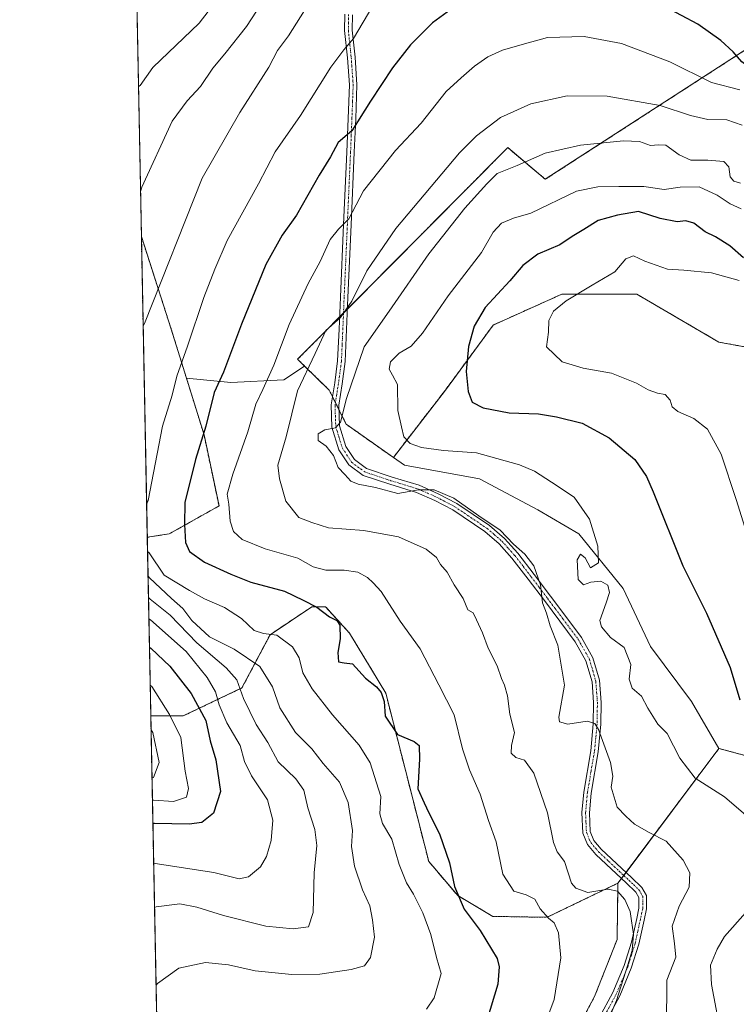
# Model space of a CAD drawing. Units: metres. Extents: x 634286 to 637734, y 4752879 to 4755260.
# Drawn here: x 634286 to 634496, y 4753148 to 4753436 of the extents above; entities that cross this region are included whole.
import ezdxf

# ---------------------------------------------------------------- set-up
doc = ezdxf.new("R2010")
doc.units = ezdxf.units.M
doc.header["$MEASUREMENT"] = 0
doc.linetypes.add('TRAZO_Y_PUNTO', pattern=[1, 0.5, -0.25, 0, -0.25])
doc.linetypes.add('TRAZOS', pattern=[0.75, 0.5, -0.25])
for name, color, linetype, lineweight in [('Arbolado forestal', 92, 'TRAZOS', 0), ('Arbolado forestal CxS', 92, 'Continuous', 0), ('Camino', 19, 'Continuous', 0), ('Camino Cxs', 19, 'Continuous', 0), ('Camino eje', 39, 'TRAZO_Y_PUNTO', 13), ('Comarca CxS', 133, 'Continuous', 0), ('Comunidad Autónoma CxS', 142, 'Continuous', 0), ('Curva de nivel maestra', 36, 'Continuous', 30), ('Curva de nivel normal', 36, 'Continuous', 0), ('Entidad de ámbito territorial CxS', 92, 'Continuous', 0), ('Matorral', 135, 'Continuous', 0), ('Matorral CxS', 135, 'Continuous', 0), ('Municipio CxS', 142, 'Continuous', 0), ('Pastizal CxS', 92, 'Continuous', 0), ('Prado', 92, 'Continuous', 0), ('Prado CxS', 92, 'Continuous', 0), ('Provincia CxS', 1, 'Continuous', 0)]:
    doc.layers.add(name, color=color, linetype=linetype, lineweight=lineweight)

# ---------------------------------------------------------------- blocks, each defined once
blk = doc.blocks.new('*U151')
at = {"layer": 'Arbolado forestal CxS', "color": 92, "linetype": 'Continuous', "lineweight": 0}
for points in [[(634329.63, 4753285.55, 898.06), (634323.2, 4753284.56, 895.9), (634321.48, 4753372.54, 886.03), (634330.21, 4753345.47, 892.51), (634334.67, 4753331.13, 895.92), (634339.82, 4753314.57, 899.77), (634344.2, 4753293.72, 903.66), (634329.63, 4753285.55, 898.06)], [(634393.01, 4753238.96, 900.23), (634405.58, 4753189.71, 897.91), (634414.06, 4753179.74, 899.85), (634424.37, 4753173.63, 901.62), (634440.25, 4753173.36, 905.28), (634460.98, 4753183.37, 910.58), (634460.72, 4753166.85, 909.48), (634454.12, 4753150.18, 908.46), (634438.11, 4753119.94, 907.98), (634416.81, 4753096.11, 910.89), (634414.46, 4753107.34, 907.48), (634377.94, 4753122.54, 901.81), (634355.4, 4753127.28, 898.15), (634326.19, 4753131.61, 893.1), (634324.22, 4753232.29, 866.69), (634333.72, 4753232.29, 871.2), (634350.93, 4753240.48, 885.27), (634359.13, 4753256.05, 894.78), (634371.42, 4753264.24, 899.67), (634375.4, 4753264.24, 900.27), (634382.44, 4753256.49, 900.6), (634393.01, 4753238.96, 900.23)]]:
    blk.add_polyline3d(points, close=True, dxfattribs=at)
blk = doc.blocks.new('*U164')
at = {"layer": 'Curva de nivel normal', "color": 36, "linetype": 'Continuous', "lineweight": 0}
for points in [[(634345.99, 4753444.93, 880), (634338.42, 4753434.98, 880), (634324.85, 4753421.98, 880), (634321.08, 4753416.73, 880), (634320.62, 4753416.47, 880)], [(634323.66, 4753260.74, 880), (634324.14, 4753260.39, 880), (634334.59, 4753251.1, 880), (634340.74, 4753243.57, 880), (634343.2, 4753239.36, 880), (634344.23, 4753235.56, 880), (634346.46, 4753230.29, 880), (634350.42, 4753223.64, 880), (634351.71, 4753218.92, 880), (634353.74, 4753214.72, 880), (634358.44, 4753207.75, 880), (634359.92, 4753201.75, 880), (634359.5, 4753195.8, 880), (634358.14, 4753191.12, 880), (634356.33, 4753188.14, 880), (634352.86, 4753185.24, 880), (634350.06, 4753184.62, 880), (634342.64, 4753186.47, 880), (634325.53, 4753189.15, 880), (634325.07, 4753189.02, 880)]]:
    blk.add_polyline3d(points, dxfattribs=at)
blk = doc.blocks.new('*U168')
at = {"layer": 'Curva de nivel normal', "color": 36, "linetype": 'Continuous', "lineweight": 0}
for points in [[(634356.61, 4753440.77, 885), (634352.27, 4753434.03, 885), (634345.9, 4753426, 885), (634342.38, 4753421.86, 885), (634338.83, 4753416.41, 885), (634334.87, 4753412.24, 885), (634330.54, 4753406.35, 885), (634321.66, 4753387.02, 885), (634321.22, 4753385.68, 885)], [(634323.54, 4753266.89, 885), (634324.02, 4753266.45, 885), (634329.86, 4753261.75, 885), (634337.7, 4753253.72, 885), (634346.34, 4753246.35, 885), (634349.46, 4753242.83, 885), (634351.36, 4753237.38, 885), (634355.05, 4753229.79, 885), (634358.54, 4753224.53, 885), (634361.5, 4753218.84, 885), (634366.67, 4753213.87, 885), (634369.05, 4753210.55, 885), (634370.18, 4753205.35, 885), (634372.24, 4753199.07, 885), (634372.84, 4753194.34, 885), (634372.1, 4753186.4, 885), (634371.81, 4753174.81, 885), (634370.4, 4753170.62, 885), (634365.87, 4753169.96, 885), (634357.87, 4753170.79, 885), (634345.47, 4753173.91, 885), (634337.69, 4753176.36, 885), (634332.71, 4753177.34, 885), (634325.78, 4753176.46, 885), (634325.32, 4753176.26, 885)]]:
    blk.add_polyline3d(points, dxfattribs=at)
blk = doc.blocks.new('*U188')
at = {"layer": 'Curva de nivel normal', "color": 36, "linetype": 'Continuous', "lineweight": 0}
blk.add_polyline3d([(634324.04, 4753241.32, 870), (634324.52, 4753240.86, 870), (634329.68, 4753232.68, 870), (634332.99, 4753225.94, 870), (634334.3, 4753216.14, 870), (634335.32, 4753211.03, 870), (634334.73, 4753208.52, 870), (634330.93, 4753207.22, 870), (634325.17, 4753207.6, 870), (634324.7, 4753207.68, 870)], dxfattribs=at)
blk = doc.blocks.new('*U190')
at = {"layer": 'Curva de nivel normal', "color": 36, "linetype": 'Continuous', "lineweight": 0}
blk.add_polyline3d([(634324.3, 4753228.22, 865), (634324.79, 4753227.4, 865), (634326.68, 4753218.64, 865), (634325.04, 4753214.26, 865), (634324.58, 4753214.18, 865)], dxfattribs=at)
blk = doc.blocks.new('*U196')
at = {"layer": 'Curva de nivel normal', "color": 36, "linetype": 'Continuous', "lineweight": 0}
for points in [[(634369.2, 4753438.65, 890), (634364.5, 4753431.27, 890), (634361.3, 4753427, 890), (634358.75, 4753422.15, 890), (634350.27, 4753408.84, 890), (634339.29, 4753389.6, 890), (634322.44, 4753347.08, 890), (634321.99, 4753346.42, 890)], [(634323.42, 4753273.19, 890), (634323.9, 4753272.73, 890), (634330.3, 4753266.69, 890), (634333.66, 4753263.72, 890), (634336.24, 4753260.25, 890), (634341.42, 4753255.46, 890), (634348.66, 4753251.82, 890), (634356.14, 4753246.75, 890), (634359.84, 4753240.8, 890), (634362, 4753234.67, 890), (634366.58, 4753227.44, 890), (634371.37, 4753222.7, 890), (634374.67, 4753218.37, 890), (634379.43, 4753212.9, 890), (634382.03, 4753206.98, 890), (634383.24, 4753198.74, 890), (634383.02, 4753194.07, 890), (634383.86, 4753188.34, 890), (634386.21, 4753181.38, 890), (634388.36, 4753176.72, 890), (634389.12, 4753172.64, 890), (634389.69, 4753167.58, 890), (634388.56, 4753161.64, 890), (634386.74, 4753159.15, 890), (634382.9, 4753158.07, 890), (634373.76, 4753156.75, 890), (634365.54, 4753156.67, 890), (634354.76, 4753157.75, 890), (634346.99, 4753159.46, 890), (634340.24, 4753160.1, 890), (634332.44, 4753158.52, 890), (634326.22, 4753154.03, 890), (634325.76, 4753153.48, 890)]]:
    blk.add_polyline3d(points, dxfattribs=at)
blk = doc.blocks.new('*U212')
at = {"layer": 'Curva de nivel normal', "color": 36, "linetype": 'Continuous', "lineweight": 0}
for points in [[(634323.01, 4753294.11, 895), (634323.46, 4753295.33, 895), (634327.71, 4753317.04, 895), (634330.53, 4753326.18, 895), (634331.82, 4753331.69, 895), (634334.96, 4753340.43, 895), (634339.78, 4753354.75, 895), (634343.01, 4753362.97, 895), (634346.56, 4753371.42, 895), (634355.77, 4753388.01, 895), (634360.66, 4753397.35, 895), (634368.01, 4753408.01, 895), (634376.95, 4753422.14, 895), (634380.78, 4753427.22, 895), (634383.54, 4753430.46, 895), (634389.2, 4753440.05, 895)], [(634404.89, 4753146.53, 895), (634407.2, 4753149.84, 895), (634409.21, 4753156.88, 895), (634407.9, 4753161.59, 895), (634406.21, 4753168.38, 895), (634403.91, 4753174.72, 895), (634401.16, 4753180.14, 895), (634399.07, 4753183.5, 895), (634396.95, 4753188.81, 895), (634394.81, 4753196.24, 895), (634392.01, 4753200.85, 895), (634391.32, 4753203.6, 895), (634391.58, 4753208.73, 895), (634388.43, 4753218.56, 895), (634385.24, 4753223.72, 895), (634377.47, 4753232.61, 895), (634371.46, 4753240.18, 895), (634368.72, 4753244.88, 895), (634367.68, 4753249.26, 895), (634365.7, 4753252.53, 895), (634361.12, 4753255.89, 895), (634357.2, 4753256.38, 895), (634354.54, 4753257.32, 895), (634350.76, 4753260.8, 895), (634345.83, 4753263.99, 895), (634339.96, 4753266.57, 895), (634335.59, 4753268.95, 895), (634328.15, 4753273.47, 895), (634323.76, 4753280.04, 895), (634323.28, 4753280.4, 895)]]:
    blk.add_polyline3d(points, dxfattribs=at)
blk = doc.blocks.new('*U221')
at = {"layer": 'Curva de nivel maestra', "color": 36, "linetype": 'Continuous', "lineweight": 30}
blk.add_polyline3d([(634323.83, 4753252.43, 875), (634324.3, 4753252.05, 875), (634329.78, 4753246.83, 875), (634336.05, 4753238.85, 875), (634340.32, 4753230.95, 875), (634341.57, 4753225.04, 875), (634343.26, 4753219.45, 875), (634344.6, 4753210.14, 875), (634342.62, 4753203.87, 875), (634339.14, 4753201.11, 875), (634335.49, 4753200.6, 875), (634325.31, 4753200.85, 875), (634324.84, 4753200.82, 875)], dxfattribs=at)

msp = doc.modelspace()

# ---------------------------------------------------------------- linework, layer by layer
at = {"layer": 'Arbolado forestal', "color": 92, "linetype": 'TRAZOS', "lineweight": 0}
for points in [[(634496.4, 4753638.25, 862.87), (634486.79, 4753626.23, 859.88), (634487.72, 4753614.2, 861.34), (634490.64, 4753602.34, 862.97), (634503.77, 4753589.1, 866.31), (634557.82, 4753548.04, 879.33), (634518.38, 4753530.23, 872.2), (634520.27, 4753503.6, 877.1), (634524.13, 4753473.84, 880.58), (634523.95, 4753454.14, 885.21), (634521.76, 4753450.96, 885.56), (634521.09, 4753450, 885.68), (634520.43, 4753449.04, 885.87), (634511.04, 4753435.42, 892.48), (634439.71, 4753389.3, 917.82), (634428.7, 4753398.57, 912.74), (634381.79, 4753351.33, 909.78), (634380.64, 4753350.16, 909.75), (634379.48, 4753348.99, 909.84), (634370.13, 4753339.57, 908.38), (634367.21, 4753336.64, 907.78), (634369.26, 4753334.64, 909.17)], [(634395.23, 4753307.89, 917.7), (634410.47, 4753327.64, 923.35), (634424.48, 4753346.66, 926.2), (634444.51, 4753355.67, 929.28), (634466.53, 4753355.66, 931.78), (634490.55, 4753341.65, 933.96), (634523.59, 4753335.64, 934.6), (634548.61, 4753332.64, 934.62), (634569.63, 4753339.65, 935.17), (634590.66, 4753351.66, 936.87), (634595.66, 4753365.67, 935.46), (634599.67, 4753377.68, 933.99), (634614.68, 4753387.69, 934.88), (634634.7, 4753394.7, 934.41), (634642.71, 4753388.69, 937.07), (634654.09, 4753373.96, 943.68)], [(634323.2, 4753284.56, 895.9), (634321.48, 4753372.54, 886.03)], [(634321.48, 4753372.54, 886.03), (634330.21, 4753345.47, 892.51), (634334.67, 4753331.13, 895.92)], [(634369.26, 4753334.64, 909.17), (634376.44, 4753327.64, 913.05), (634377.42, 4753325.66, 913.59), (634378.28, 4753323.96, 914.11), (634379.32, 4753321.87, 914.67), (634381.44, 4753317.63, 915.27), (634395.23, 4753307.89, 917.7)], [(634334.67, 4753331.13, 895.92), (634339.82, 4753314.57, 899.77), (634344.2, 4753293.72, 903.66), (634329.63, 4753285.55, 898.06), (634323.2, 4753284.56, 895.9)], [(634324.22, 4753232.29, 866.69), (634333.72, 4753232.29, 871.2), (634350.93, 4753240.48, 885.27), (634359.13, 4753256.05, 894.78), (634371.42, 4753264.24, 899.67), (634375.4, 4753264.24, 900.27), (634382.44, 4753256.49, 900.6), (634393.01, 4753238.96, 900.23), (634405.58, 4753189.71, 897.91), (634414.06, 4753179.74, 899.86), (634424.37, 4753173.63, 901.62), (634440.25, 4753173.36, 905.28), (634460.98, 4753183.37, 910.58)], [(634490.55, 4753222.8, 922.72), (634500.68, 4753220.05, 924.45), (634516.97, 4753199.99, 924.27), (634520.32, 4753171.41, 926.26), (634516.61, 4753139.57, 927.27), (634525.73, 4753129.62, 931.18), (634552.06, 4753123.49, 939.91), (634631.02, 4753144.81, 962.37), (634661.1, 4753152.33, 970.03), (634689.64, 4753182.34, 970.94), (634728.16, 4753219.43, 974.89), (634756.3, 4753238.51, 977.92), (634794.94, 4753242.58, 986.25)], [(634326.19, 4753131.61, 893.1), (634324.22, 4753232.29, 866.69)], [(634460.98, 4753183.37, 910.58), (634462, 4753184.73, 910.7), (634462.67, 4753185.62, 910.81), (634463.33, 4753186.51, 910.96), (634490.55, 4753222.8, 922.72)], [(634416.81, 4753096.11, 910.89), (634438.11, 4753119.94, 907.98), (634454.12, 4753150.18, 908.46), (634460.72, 4753166.85, 909.48), (634460.98, 4753183.37, 910.58)]]:
    msp.add_polyline3d(points, dxfattribs=at)
at = {"layer": 'Arbolado forestal CxS', "color": 92, "linetype": 'Continuous', "lineweight": 0}
for points in [[(634523.59, 4753335.64, 934.6), (634490.55, 4753341.65, 933.96), (634466.53, 4753355.66, 931.78), (634444.51, 4753355.66, 929.28), (634424.49, 4753346.66, 926.2), (634410.47, 4753327.64, 923.35), (634395.23, 4753307.89, 917.7), (634381.44, 4753317.63, 915.27), (634376.44, 4753327.64, 913.05), (634369.26, 4753334.64, 909.17), (634367.21, 4753336.64, 907.78), (634370.13, 4753339.57, 908.38), (634428.7, 4753398.57, 912.74), (634439.71, 4753389.3, 917.82), (634511.04, 4753435.42, 892.48)], [(634932.49, 4752891.13, 1196.75), (634331.13, 4752879.23, 917.28), (634329.45, 4752965, 904.27), (634377.95, 4752984.51, 917.02), (634419.65, 4753047.76, 924.96), (634424.33, 4753052.22, 925.05), (634404.27, 4753062.26, 917.85), (634394.25, 4753072.29, 912.68), (634416.81, 4753096.11, 910.89), (634438.11, 4753119.94, 907.98), (634454.12, 4753150.18, 908.46), (634460.72, 4753166.85, 909.48), (634460.98, 4753183.37, 910.58), (634490.55, 4753222.8, 922.72), (634500.68, 4753220.05, 924.45), (634516.97, 4753199.99, 924.27), (634520.32, 4753171.41, 926.26), (634516.61, 4753139.57, 927.27), (634525.73, 4753129.62, 931.18), (634552.06, 4753123.49, 939.91), (634631.02, 4753144.81, 962.37), (634661.1, 4753152.33, 970.03), (634689.64, 4753182.33, 970.94), (634728.16, 4753219.43, 974.89)]]:
    msp.add_polyline3d(points, dxfattribs=at)
at = {"layer": 'Camino', "color": 19, "linetype": 'Continuous', "lineweight": 0}
for points in [[(634455.52, 4753143.96, 909.15), (634459.48, 4753151.39, 909.6), (634462.79, 4753159.22, 909.88), (634464.95, 4753166.07, 910.02), (634466.46, 4753173.01, 910.25), (634467.11, 4753176.08, 910.57), (634467.12, 4753179.13, 910.69), (634466.22, 4753180.75, 910.55), (634463.41, 4753183.41, 910.62), (634460.59, 4753186.04, 910.76), (634457.54, 4753188.9, 911.2), (634454.49, 4753191.77, 911.41), (634452.03, 4753194.62, 911.79), (634450.65, 4753198.03, 911.88), (634450.38, 4753204, 912.23), (634450.94, 4753210.01, 912.76), (634452.99, 4753222.05, 913.95), (634453.76, 4753230.02, 915.05), (634453.85, 4753236.18, 915.75), (634453.38, 4753242.31, 916.28), (634451.61, 4753248.43, 916.42), (634448.46, 4753254.01, 916.09), (634443.96, 4753260.04, 915.48), (634439.43, 4753266.03, 914.96), (634434.7, 4753272.28, 914.43), (634429.93, 4753278.49, 914.21), (634426.22, 4753282.62, 914.17), (634422, 4753286.26, 914.09), (634412.64, 4753292.54, 914.3), (634407.39, 4753295.3, 914.63), (634402, 4753297.67, 914.72), (634394.2, 4753300.05, 915.49), (634386.35, 4753302.66, 915.6), (634382.19, 4753305.75, 915.36), (634379.28, 4753310.18, 915.15), (634377.26, 4753316.76, 914.9), (634377.05, 4753323.33, 913.82), (634378.08, 4753329.73, 913.12), (634378.93, 4753336.14, 912.29), (634379.33, 4753345.47, 910.43), (634379.72, 4753354.85, 908.48), (634380.66, 4753376.11, 904.63), (634381.6, 4753397.28, 900.72), (634382, 4753407.09, 898.99), (634382.35, 4753416.9, 897.27), (634381.79, 4753424.84, 895.61), (634380.95, 4753432.8, 893.85), (634381.02, 4753437.59, 893.03)], [(634383.24, 4753437.45, 893.61), (634383.17, 4753432.9, 894.45), (634384.01, 4753425.04, 896.1), (634384.58, 4753416.94, 897.89), (634384.22, 4753407.01, 899.54), (634383.81, 4753397.19, 901.46), (634382.87, 4753376.01, 905.4), (634381.94, 4753354.75, 909.14), (634381.54, 4753345.37, 910.68), (634381.15, 4753335.95, 912.81), (634380.27, 4753329.41, 913.72), (634379.28, 4753323.19, 914.54), (634379.47, 4753317.12, 915.09), (634381.31, 4753311.14, 915.46), (634383.83, 4753307.29, 915.78), (634387.39, 4753304.65, 916.04), (634394.87, 4753302.16, 916.01), (634402.77, 4753299.76, 915.41), (634408.35, 4753297.3, 914.83), (634413.77, 4753294.45, 914.72), (634423.35, 4753288.03, 914.36), (634427.78, 4753284.2, 914.55), (634431.64, 4753279.91, 914.54), (634436.46, 4753273.62, 914.6), (634441.2, 4753267.37, 915.31), (634445.73, 4753261.37, 915.84), (634450.32, 4753255.22, 916.79), (634453.67, 4753249.3, 916.97), (634455.57, 4753242.71, 916.5), (634456.07, 4753236.25, 915.93), (634455.98, 4753229.9, 915.27), (634455.2, 4753221.75, 914.29), (634453.14, 4753209.72, 913.28), (634452.6, 4753203.95, 912.73), (634452.85, 4753198.51, 912.31), (634453.95, 4753195.8, 911.99), (634456.1, 4753193.31, 911.38), (634459.06, 4753190.52, 911.43), (634462.11, 4753187.66, 910.9), (634464.93, 4753185.02, 910.9), (634468, 4753182.12, 911.11), (634469.35, 4753179.7, 911.33), (634469.33, 4753175.85, 911.19), (634468.63, 4753172.54, 910.95), (634467.09, 4753165.5, 910.48), (634464.88, 4753158.46, 910.37), (634461.48, 4753150.43, 910.06), (634457.43, 4753142.83, 909.68)]]:
    msp.add_polyline3d(points, dxfattribs=at)
at = {"layer": 'Camino Cxs', "color": 19, "linetype": 'Continuous', "lineweight": 0}
for points in [[(634455.52, 4753143.96, 909.15), (634459.48, 4753151.39, 909.6), (634462.79, 4753159.22, 909.88), (634464.95, 4753166.07, 910.02), (634466.46, 4753173.01, 910.25), (634467.11, 4753176.08, 910.57), (634467.12, 4753179.13, 910.69), (634466.22, 4753180.75, 910.55), (634463.41, 4753183.41, 910.62), (634460.59, 4753186.04, 910.76), (634457.54, 4753188.9, 911.2), (634454.49, 4753191.77, 911.41), (634452.03, 4753194.62, 911.79), (634450.65, 4753198.03, 911.88), (634450.38, 4753204, 912.23), (634450.94, 4753210.01, 912.76), (634452.99, 4753222.05, 913.95), (634453.76, 4753230.02, 915.05), (634453.85, 4753236.18, 915.75), (634453.38, 4753242.31, 916.28), (634451.61, 4753248.43, 916.42), (634448.46, 4753254.01, 916.09), (634443.96, 4753260.04, 915.48), (634439.43, 4753266.03, 914.96), (634434.7, 4753272.28, 914.43), (634429.93, 4753278.49, 914.21), (634426.22, 4753282.62, 914.17), (634422, 4753286.26, 914.09), (634412.64, 4753292.54, 914.3), (634407.39, 4753295.3, 914.63), (634402, 4753297.67, 914.72), (634394.2, 4753300.05, 915.49), (634386.35, 4753302.66, 915.6), (634382.19, 4753305.75, 915.36), (634379.28, 4753310.18, 915.15), (634377.26, 4753316.76, 914.9), (634377.05, 4753323.33, 913.82), (634378.08, 4753329.73, 913.12), (634378.93, 4753336.14, 912.29), (634379.33, 4753345.47, 910.43), (634379.72, 4753354.85, 908.48), (634380.66, 4753376.11, 904.63), (634381.6, 4753397.28, 900.72), (634382, 4753407.09, 898.99), (634382.35, 4753416.9, 897.27), (634381.79, 4753424.84, 895.61), (634380.95, 4753432.8, 893.85), (634381.02, 4753437.59, 893.03)], [(634383.24, 4753437.45, 893.61), (634383.17, 4753432.9, 894.45), (634384.01, 4753425.04, 896.1), (634384.58, 4753416.94, 897.89), (634384.22, 4753407.01, 899.54), (634383.81, 4753397.19, 901.46), (634382.87, 4753376.01, 905.4), (634381.94, 4753354.75, 909.14), (634381.54, 4753345.37, 910.68), (634381.15, 4753335.95, 912.81), (634380.27, 4753329.41, 913.72), (634379.28, 4753323.19, 914.54), (634379.47, 4753317.12, 915.09), (634381.31, 4753311.14, 915.46), (634383.83, 4753307.29, 915.78), (634387.39, 4753304.65, 916.04), (634394.87, 4753302.16, 916.01), (634402.77, 4753299.76, 915.41), (634408.35, 4753297.3, 914.83), (634413.77, 4753294.45, 914.72), (634423.35, 4753288.03, 914.36), (634427.78, 4753284.2, 914.55), (634431.64, 4753279.91, 914.54), (634436.46, 4753273.62, 914.6), (634441.2, 4753267.37, 915.31), (634445.73, 4753261.37, 915.84), (634450.32, 4753255.22, 916.79), (634453.67, 4753249.3, 916.97), (634455.57, 4753242.71, 916.5), (634456.07, 4753236.25, 915.93), (634455.98, 4753229.9, 915.27), (634455.2, 4753221.75, 914.29), (634453.14, 4753209.72, 913.28), (634452.6, 4753203.95, 912.73), (634452.85, 4753198.51, 912.31), (634453.95, 4753195.8, 911.99), (634456.1, 4753193.31, 911.38), (634459.06, 4753190.52, 911.43), (634462.11, 4753187.66, 910.9), (634464.93, 4753185.02, 910.9), (634468, 4753182.12, 911.11), (634469.35, 4753179.7, 911.33), (634469.33, 4753175.85, 911.19), (634468.63, 4753172.54, 910.95), (634467.09, 4753165.5, 910.48), (634464.88, 4753158.46, 910.37), (634461.48, 4753150.43, 910.06), (634457.43, 4753142.83, 909.68)]]:
    msp.add_polyline3d(points, dxfattribs=at)
at = {"layer": 'Camino eje', "color": 39, "linetype": 'TRAZO_Y_PUNTO', "lineweight": 13}
msp.add_polyline3d([(634382.13, 4753437.52, 893.29), (634382.06, 4753432.85, 894.12), (634382.48, 4753428.87, 894.9), (634382.9, 4753424.94, 895.85), (634383.47, 4753416.92, 897.58), (634383.29, 4753411.96, 898.47), (634383.11, 4753407.05, 899.26), (634382.91, 4753402.14, 900.15), (634382.71, 4753397.24, 901.09), (634381.77, 4753376.06, 904.93), (634381.3, 4753365.43, 907), (634380.83, 4753354.8, 908.76), (634380.64, 4753350.11, 909.77), (634380.24, 4753340.76, 911.5), (634380.04, 4753336.05, 912.55), (634379.6, 4753332.78, 913.04), (634379.18, 4753329.57, 913.42), (634378.68, 4753326.46, 913.81), (634378.17, 4753323.26, 914.18), (634378.26, 4753320.23, 914.61), (634378.37, 4753316.94, 914.99), (634379.29, 4753313.95, 915.3), (634380.3, 4753310.66, 915.32), (634381.56, 4753308.74, 915.57), (634383.01, 4753306.52, 915.58), (634386.87, 4753303.66, 915.93), (634394.54, 4753301.11, 915.76), (634398.44, 4753299.92, 915.65), (634402.39, 4753298.72, 915.01), (634405.18, 4753297.49, 914.75), (634407.87, 4753296.3, 914.72), (634413.21, 4753293.5, 914.41), (634417.89, 4753290.36, 914.36), (634422.68, 4753287.15, 914.22), (634424.79, 4753285.33, 914.3), (634427, 4753283.41, 914.3), (634428.93, 4753281.27, 914.43), (634430.79, 4753279.2, 914.35), (634433.2, 4753276.06, 914.44), (634435.58, 4753272.95, 914.52), (634437.95, 4753269.83, 914.94), (634440.32, 4753266.7, 915.14), (634442.58, 4753263.71, 915.38), (634444.85, 4753260.71, 915.66), (634449.39, 4753254.62, 916.4), (634450.97, 4753251.83, 916.39), (634452.64, 4753248.87, 916.68), (634453.59, 4753245.57, 916.6), (634454.48, 4753242.51, 916.39), (634454.73, 4753239.28, 916.12), (634454.96, 4753236.22, 915.84), (634454.87, 4753229.96, 915.16), (634454.48, 4753225.89, 914.63), (634454.1, 4753221.9, 914.13), (634453.07, 4753215.89, 913.59), (634452.04, 4753209.87, 912.99), (634451.49, 4753203.98, 912.44), (634451.62, 4753201.26, 912.27), (634451.75, 4753198.27, 912.08), (634452.99, 4753195.21, 911.86), (634455.3, 4753192.54, 911.4), (634458.3, 4753189.71, 911.27), (634461.35, 4753186.85, 910.78), (634462.76, 4753185.54, 910.81), (634464.17, 4753184.22, 910.74), (634465.58, 4753182.89, 910.61), (634467.11, 4753181.44, 910.79), (634468.24, 4753179.42, 911.01), (634468.23, 4753177.49, 910.92), (634468.22, 4753175.97, 910.88), (634467.55, 4753172.78, 910.59), (634466.79, 4753169.31, 910.2), (634466.02, 4753165.79, 910.17), (634464.92, 4753162.27, 910.21), (634463.84, 4753158.84, 910.12), (634462.14, 4753154.83, 909.85), (634460.48, 4753150.91, 909.82), (634456.48, 4753143.4, 909.27)], dxfattribs=at)
at = {"layer": 'Comarca CxS', "color": 133, "linetype": 'Continuous', "lineweight": 0}
msp.add_polyline3d([(637732.15, 4752946.54, 1007.95), (634959.32, 4752891.66, 1198.72), (634331.13, 4752879.23, 917.28), (634296.17, 4754665.75, 985.59), (634285.86, 4755192.61, 1111.61), (634476.25, 4755196.38, 1123.38), (636313.87, 4755232.76, 1294.3)], dxfattribs=at)
msp.add_polyline3d([(637732.15, 4752946.54, 1007.95), (634959.32, 4752891.66, 1198.72), (634331.13, 4752879.23, 917.28), (634296.17, 4754665.75, 985.59), (634285.86, 4755192.61, 1111.61), (634476.25, 4755196.38, 1123.38), (636313.87, 4755232.76, 1294.3)], dxfattribs=at)
at = {"layer": 'Comunidad Autónoma CxS', "color": 142, "linetype": 'Continuous', "lineweight": 0}
msp.add_polyline3d([(637732.15, 4752946.54, 1007.95), (634331.13, 4752879.23, 917.28), (634285.86, 4755192.61, 1111.61), (637685.71, 4755259.92, 1127.76), (637732.15, 4752946.54, 1007.95)], close=True, dxfattribs=at)
msp.add_polyline3d([(637732.15, 4752946.54, 1007.95), (634331.13, 4752879.23, 917.28), (634285.86, 4755192.61, 1111.61), (637685.71, 4755259.92, 1127.76), (637732.15, 4752946.54, 1007.95)], close=True, dxfattribs=at)
at = {"layer": 'Curva de nivel maestra', "color": 36, "linetype": 'Continuous', "lineweight": 30}
for points in [[(634565.84, 4753443.84, 900), (634564.94, 4753432.67, 900), (634560.54, 4753422.24, 900), (634556.4, 4753415.01, 900), (634551.4, 4753410.35, 900), (634547.59, 4753405.35, 900), (634544.83, 4753402.52, 900), (634540.58, 4753399.94, 900), (634535.53, 4753398.51, 900), (634532.47, 4753399.21, 900), (634528.55, 4753402.05, 900), (634525.01, 4753404.84, 900), (634520.43, 4753406.5, 900), (634516.07, 4753409.18, 900), (634514.32, 4753413.27, 900), (634512.28, 4753415.3, 900), (634506.18, 4753418.28, 900), (634502.96, 4753419.31, 900), (634500.72, 4753421.08, 900), (634497.24, 4753423.66, 900), (634494.66, 4753426.63, 900), (634491.09, 4753429.9, 900), (634484.36, 4753434.7, 900), (634474.78, 4753439.79, 900)], [(634416.36, 4753442.19, 900), (634406.73, 4753435.07, 900), (634400.22, 4753428.67, 900), (634394.98, 4753421.9, 900), (634388.55, 4753412.16, 900), (634383.07, 4753403.51, 900), (634379.1, 4753400.04, 900), (634376.8, 4753395.83, 900), (634373.55, 4753390.47, 900), (634366.88, 4753378.84, 900), (634362.68, 4753372.97, 900), (634357.93, 4753364.39, 900), (634350.74, 4753346.9, 900), (634345.5, 4753332.89, 900), (634342.75, 4753326.88, 900), (634340.35, 4753317.06, 900), (634337.32, 4753307.29, 900), (634334.18, 4753294.69, 900), (634334.13, 4753288.26, 900), (634334.44, 4753282.98, 900), (634335.61, 4753280.38, 900), (634339.91, 4753277.27, 900), (634347.69, 4753273.78, 900), (634353.48, 4753271.43, 900), (634363.36, 4753268.75, 900), (634368.87, 4753266.19, 900), (634372.87, 4753264.09, 900), (634376.54, 4753261.26, 900), (634378.66, 4753260.21, 900), (634379.57, 4753258.81, 900), (634379.71, 4753254.83, 900), (634378.96, 4753250.86, 900), (634379.18, 4753248.15, 900), (634380.87, 4753247.82, 900), (634383.25, 4753247.52, 900), (634387.06, 4753243.36, 900), (634390.34, 4753240.8, 900), (634391.69, 4753239.18, 900), (634392.58, 4753236.49, 900), (634392.82, 4753232.24, 900), (634396.44, 4753226.87, 900), (634401.35, 4753224.8, 900), (634402.83, 4753223.66, 900), (634402.92, 4753219.66, 900), (634402.44, 4753210.98, 900), (634404.23, 4753206.84, 900), (634405.61, 4753203.98, 900), (634408.75, 4753197.83, 900), (634411.63, 4753189.3, 900), (634413.1, 4753182.41, 900), (634415.92, 4753175.77, 900), (634420.69, 4753169.55, 900), (634425.64, 4753161.31, 900), (634426.25, 4753158.85, 900), (634425.81, 4753153.76, 900), (634422.62, 4753143.18, 900)], [(634497.73, 4753366.36, 925), (634493.73, 4753369.81, 925), (634489.53, 4753372.48, 925), (634486.55, 4753373.94, 925), (634483.18, 4753376.5, 925), (634480.84, 4753377.14, 925), (634478.27, 4753376.86, 925), (634473.3, 4753377.79, 925), (634467.02, 4753379.84, 925), (634460.87, 4753378.83, 925), (634455.19, 4753377.21, 925), (634450.96, 4753374.59, 925), (634447.57, 4753372.54, 925), (634443.96, 4753370.17, 925), (634437.53, 4753367.37, 925), (634433.15, 4753364.09, 925), (634429.37, 4753359.6, 925), (634422.15, 4753351.77, 925), (634418.88, 4753346.37, 925), (634417.2, 4753340.35, 925), (634416.55, 4753333.02, 925), (634417.13, 4753327.23, 925), (634418.34, 4753324.13, 925), (634421.57, 4753322.4, 925), (634429.09, 4753320.97, 925), (634437.71, 4753320.72, 925), (634442.96, 4753319.83, 925), (634450.49, 4753317.99, 925), (634458.41, 4753313.61, 925), (634465.95, 4753307.28, 925), (634469.32, 4753302.38, 925), (634471.31, 4753297.86, 925), (634480.01, 4753276.18, 925), (634486.93, 4753262.4, 925), (634493.83, 4753246.47, 925), (634496.63, 4753236.99, 925)]]:
    msp.add_polyline3d(points, dxfattribs=at)
at = {"layer": 'Curva de nivel normal', "color": 36, "linetype": 'Continuous', "lineweight": 0}
for points in [[(634438.64, 4753139.32, 905), (634442.3, 4753149.28, 905), (634444.29, 4753161.5, 905), (634443.6, 4753168.78, 905), (634442.26, 4753171.79, 905), (634440.61, 4753173.16, 905), (634438.25, 4753175.82, 905), (634436.6, 4753178.66, 905), (634434.07, 4753179.97, 905), (634430.54, 4753181.06, 905), (634427.24, 4753185.98, 905), (634425.28, 4753195.4, 905), (634423.1, 4753201.67, 905), (634420.61, 4753209.41, 905), (634417.5, 4753216.49, 905), (634415.52, 4753222.7, 905), (634413.06, 4753232.56, 905), (634408.55, 4753241.39, 905), (634403.04, 4753251.88, 905), (634397.2, 4753260, 905), (634391.66, 4753268.69, 905), (634389.28, 4753271.22, 905), (634387.69, 4753272.74, 905), (634384.8, 4753274.38, 905), (634380.84, 4753274.98, 905), (634375.49, 4753274.98, 905), (634371.78, 4753275.94, 905), (634367.27, 4753278.49, 905), (634357.74, 4753281.16, 905), (634351, 4753283.88, 905), (634348.46, 4753286.2, 905), (634347.47, 4753289.31, 905), (634347.04, 4753294.21, 905), (634346.63, 4753297.16, 905), (634348.23, 4753303.06, 905), (634352.63, 4753315.38, 905), (634354.95, 4753323.49, 905), (634357.07, 4753327.75, 905), (634360.24, 4753334.88, 905), (634364.74, 4753346.82, 905), (634370.26, 4753358.79, 905), (634373.78, 4753365.29, 905), (634376.72, 4753371.68, 905), (634379.14, 4753374.7, 905), (634382.24, 4753377.72, 905), (634386.46, 4753385.92, 905), (634395.87, 4753397.73, 905), (634403.34, 4753405.76, 905), (634410.72, 4753415.01, 905), (634415.06, 4753419.01, 905), (634418.98, 4753422.44, 905), (634422.89, 4753425.16, 905), (634427.19, 4753427.1, 905), (634432.94, 4753428.77, 905), (634440.32, 4753430.78, 905), (634451.1, 4753431.09, 905), (634461.98, 4753429.06, 905), (634476.18, 4753423.68, 905), (634488.33, 4753417.6, 905), (634496.67, 4753415.47, 905)], [(634453.97, 4753133.38, 910), (634460.52, 4753149.04, 910), (634463.84, 4753159.44, 910), (634465.15, 4753163.64, 910), (634465.51, 4753168.44, 910), (634464.96, 4753172.38, 910), (634464.57, 4753175.07, 910), (634462.98, 4753178.58, 910), (634460.89, 4753181.05, 910), (634458.04, 4753181.63, 910), (634452.19, 4753180.62, 910), (634448.63, 4753181.88, 910), (634447.37, 4753183.4, 910), (634445.36, 4753189.65, 910), (634443.15, 4753192.52, 910), (634442.07, 4753195.24, 910), (634440.38, 4753203.89, 910), (634436.31, 4753215.49, 910), (634433.66, 4753219.39, 910), (634431.12, 4753220.17, 910), (634429.67, 4753221.4, 910), (634429.8, 4753223.64, 910), (634430.66, 4753227.48, 910), (634429.34, 4753232.77, 910), (634428.63, 4753238.12, 910), (634427.79, 4753241.3, 910), (634426.85, 4753243.19, 910), (634425.62, 4753246.98, 910), (634422.96, 4753252.15, 910), (634421.34, 4753256.64, 910), (634419.61, 4753260.38, 910), (634418.64, 4753262.42, 910), (634416.99, 4753263.37, 910), (634415.69, 4753266.69, 910), (634413.07, 4753270.69, 910), (634411.01, 4753274.34, 910), (634409.04, 4753276.61, 910), (634407.87, 4753278.67, 910), (634404.87, 4753281.1, 910), (634396.74, 4753284.66, 910), (634386.56, 4753286.51, 910), (634376.29, 4753287.31, 910), (634371.34, 4753288.88, 910), (634367.58, 4753290.33, 910), (634363.8, 4753295.16, 910), (634361.94, 4753301.69, 910), (634361.43, 4753305.69, 910), (634363.84, 4753313.95, 910), (634367.15, 4753327.45, 910), (634372.38, 4753338.34, 910), (634375.49, 4753345.04, 910), (634379.77, 4753348.84, 910), (634383.12, 4753353.68, 910), (634387.45, 4753362.48, 910), (634395.95, 4753374.86, 910), (634414.61, 4753397.04, 910), (634419.56, 4753402.04, 910), (634426.55, 4753407.41, 910), (634435.44, 4753411.37, 910), (634446.11, 4753413.73, 910), (634457.84, 4753413.66, 910), (634473.29, 4753410.93, 910), (634482.23, 4753407.95, 910), (634487.24, 4753406.83, 910), (634492.88, 4753406.7, 910), (634497.35, 4753405.18, 910)], [(634496.82, 4753388.17, 915), (634494.88, 4753388.76, 915), (634493.82, 4753390.01, 915), (634493.42, 4753392.92, 915), (634492.01, 4753394.51, 915), (634487.24, 4753394.91, 915), (634482.35, 4753394.91, 915), (634478.85, 4753396.41, 915), (634475.02, 4753399.26, 915), (634472.85, 4753399.36, 915), (634470.52, 4753399.14, 915), (634467.27, 4753400.37, 915), (634462.64, 4753400.57, 915), (634450, 4753399.3, 915), (634439.67, 4753396.95, 915), (634431.44, 4753393.32, 915), (634425.65, 4753390.95, 915), (634422.56, 4753387.96, 915), (634416.15, 4753380.89, 915), (634405.65, 4753367.5, 915), (634394.02, 4753350.75, 915), (634386.7, 4753340.28, 915), (634381.52, 4753325.16, 915), (634379.74, 4753318.22, 915), (634378.34, 4753316.6, 915), (634375.2, 4753315.96, 915), (634373.19, 4753314.81, 915), (634373.27, 4753312.88, 915), (634375.56, 4753311.22, 915), (634377.7, 4753308.48, 915), (634379.04, 4753305.02, 915), (634381.05, 4753302.88, 915), (634382.82, 4753301, 915), (634384.97, 4753300.13, 915), (634389.97, 4753299.12, 915), (634396.5, 4753297.33, 915), (634402.57, 4753298.4, 915), (634407.18, 4753298.39, 915), (634412.96, 4753295.96, 915), (634420.26, 4753290.8, 915), (634426.48, 4753286.64, 915), (634430.4, 4753282.56, 915), (634433.67, 4753279.59, 915), (634436.34, 4753276.17, 915), (634438.33, 4753270.64, 915), (634438.84, 4753265.34, 915), (634440.06, 4753262.35, 915), (634441.12, 4753258.66, 915), (634443.38, 4753253.02, 915), (634445.28, 4753241.31, 915), (634443.68, 4753231.92, 915), (634443.9, 4753230.52, 915), (634446.26, 4753229.85, 915), (634451.95, 4753230.77, 915), (634454.22, 4753230.1, 915), (634455.24, 4753228.36, 915), (634458.82, 4753218.68, 915), (634459.45, 4753214.64, 915), (634459.03, 4753211.41, 915), (634460.72, 4753205.56, 915), (634463.24, 4753202.99, 915), (634465.85, 4753200.65, 915), (634470.09, 4753198.17, 915), (634475.05, 4753195.62, 915), (634480.08, 4753190.08, 915), (634482.06, 4753186.41, 915), (634481.81, 4753182.14, 915), (634478.86, 4753176.65, 915), (634476.84, 4753170.8, 915), (634477.48, 4753165.75, 915), (634477.94, 4753161.7, 915), (634475.26, 4753154.96, 915), (634475.32, 4753149.27, 915), (634474.88, 4753139.44, 915)], [(634498.38, 4753203.23, 920), (634492.12, 4753208.64, 920), (634483.6, 4753214.12, 920), (634479.1, 4753219.93, 920), (634475.34, 4753227.14, 920), (634472.61, 4753229.87, 920), (634469.72, 4753234.6, 920), (634467.87, 4753238.06, 920), (634465.11, 4753240.44, 920), (634464.29, 4753243.06, 920), (634464.72, 4753247.37, 920), (634462.82, 4753252.33, 920), (634458.76, 4753255.27, 920), (634456.2, 4753258.33, 920), (634455.67, 4753260.18, 920), (634457.5, 4753265.33, 920), (634458.46, 4753268.38, 920), (634458, 4753270.52, 920), (634455.94, 4753271.67, 920), (634453.07, 4753271.4, 920), (634450.88, 4753270.67, 920), (634449.29, 4753272.17, 920), (634449.05, 4753277.95, 920), (634449.97, 4753279.57, 920), (634451.37, 4753278.54, 920), (634452.94, 4753275.59, 920), (634455.31, 4753277.06, 920), (634455.07, 4753281.98, 920), (634452.61, 4753289.87, 920), (634448.19, 4753296.29, 920), (634441.53, 4753300.69, 920), (634436.56, 4753303.9, 920), (634432.11, 4753305.79, 920), (634425.53, 4753307.58, 920), (634419.53, 4753309.27, 920), (634409.87, 4753309.91, 920), (634403.43, 4753310.78, 920), (634400.2, 4753312.03, 920), (634398.27, 4753313.94, 920), (634397.58, 4753316.87, 920), (634396.58, 4753321.69, 920), (634396.43, 4753329.24, 920), (634395.02, 4753332.03, 920), (634394, 4753333.71, 920), (634394.41, 4753335.91, 920), (634396.94, 4753338.4, 920), (634400.48, 4753340.5, 920), (634403.74, 4753344.31, 920), (634411.32, 4753355.17, 920), (634421.06, 4753367.88, 920), (634424.48, 4753373.82, 920), (634426.92, 4753376.49, 920), (634430.44, 4753377.93, 920), (634435.47, 4753379.38, 920), (634448.86, 4753385.85, 920), (634455.11, 4753387.13, 920), (634461.27, 4753387.21, 920), (634468.54, 4753387.17, 920), (634474.52, 4753386.28, 920), (634479.18, 4753387.04, 920), (634484.76, 4753387.11, 920), (634490.02, 4753384.7, 920), (634493.82, 4753382.15, 920), (634497.03, 4753380.61, 920)], [(634498.64, 4753285.98, 930), (634495.56, 4753295.61, 930), (634491.14, 4753308.92, 930), (634487.19, 4753316.14, 930), (634483.2, 4753319.31, 930), (634478.49, 4753321.33, 930), (634476.8, 4753322.71, 930), (634476.21, 4753324.65, 930), (634474.75, 4753326.29, 930), (634472.55, 4753326.71, 930), (634469.83, 4753327.67, 930), (634466.45, 4753329.62, 930), (634459.06, 4753332.56, 930), (634450.8, 4753334.06, 930), (634444.69, 4753335.91, 930), (634440.04, 4753340.23, 930), (634440.6, 4753344.53, 930), (634440.71, 4753347.97, 930), (634442.12, 4753350.68, 930), (634445.85, 4753353.71, 930), (634453.47, 4753358.33, 930), (634460.09, 4753362.27, 930), (634463.26, 4753366.02, 930), (634465.5, 4753366.92, 930), (634468.84, 4753365.33, 930), (634475.5, 4753363, 930), (634480.22, 4753362.72, 930), (634488.34, 4753361.95, 930), (634496.44, 4753359.73, 930)], [(634491.39, 4753137.71, 920), (634488.38, 4753153.71, 920), (634488.06, 4753159.38, 920), (634490.03, 4753164.04, 920), (634492.16, 4753167.71, 920), (634498.34, 4753174.71, 920)]]:
    msp.add_polyline3d(points, dxfattribs=at)
at = {"layer": 'Entidad de ámbito territorial CxS', "color": 92, "linetype": 'Continuous', "lineweight": 0}
for points in [[(635546.72, 4752927.1, 1077.19), (635477.77, 4752926.28, 1099.03), (635417.81, 4752926, 1124.19), (635410.36, 4752925.96, 1128.44), (635388.75, 4752925.43, 1138.75), (635382.64, 4752925.29, 1141.88), (635379.99, 4752925.11, 1143.27), (635358.76, 4752923.67, 1155.65), (635293.72, 4752919.21, 1198.34), (635253.06, 4752916.5, 1217.47), (635233.73, 4752916.37, 1230.94), (635043.84, 4752927.35, 1200.03), (635039.92, 4752926.88, 1200.33), (635036, 4752925.53, 1200.48), (635013.98, 4752913.55, 1201.28), (634981.81, 4752893.36, 1199.9), (634959.32, 4752891.66, 1198.72), (634331.13, 4752879.23, 917.28), (634296.17, 4754665.75, 985.59)], [(635546.72, 4752927.1, 1077.19), (635477.77, 4752926.28, 1099.03), (635417.81, 4752925.99, 1124.19), (635410.36, 4752925.96, 1128.44), (635388.75, 4752925.43, 1138.75), (635382.64, 4752925.29, 1141.88), (635379.99, 4752925.11, 1143.27), (635358.76, 4752923.67, 1155.65), (635293.72, 4752919.21, 1198.34), (635253.06, 4752916.5, 1217.47), (635233.73, 4752916.37, 1230.94), (635043.84, 4752927.35, 1200.03), (635039.92, 4752926.88, 1200.33), (635036, 4752925.53, 1200.48), (635013.98, 4752913.55, 1201.28), (634981.81, 4752893.36, 1199.9), (634959.32, 4752891.66, 1198.72), (634331.13, 4752879.23, 917.28), (634296.17, 4754665.75, 985.59)]]:
    msp.add_polyline3d(points, dxfattribs=at)
at = {"layer": 'Matorral', "color": 135, "linetype": 'Continuous', "lineweight": 0}
for points in [[(634369.26, 4753334.64, 909.17), (634363.22, 4753330.62, 907.25), (634347.65, 4753329.8, 900.87), (634334.67, 4753331.13, 895.92)], [(634369.26, 4753334.64, 909.17), (634376.44, 4753327.64, 913.05), (634377.42, 4753325.66, 913.59), (634378.28, 4753323.96, 914.11), (634379.32, 4753321.87, 914.67), (634381.44, 4753317.63, 915.27), (634395.23, 4753307.89, 917.7)], [(634334.67, 4753331.13, 895.92), (634339.82, 4753314.57, 899.77), (634344.2, 4753293.72, 903.66), (634329.63, 4753285.55, 898.06), (634323.2, 4753284.56, 895.9)], [(634490.55, 4753222.8, 922.72), (634482.54, 4753236.54, 922.03), (634470.53, 4753252.56, 921.12), (634462.52, 4753269.58, 920.63), (634449.51, 4753285.59, 919.4), (634437.5, 4753292.6, 918.35), (634420.48, 4753301.61, 918.17), (634398.46, 4753305.62, 917.24), (634395.23, 4753307.89, 917.7)], [(634324.22, 4753232.29, 866.69), (634323.2, 4753284.56, 895.9)], [(634324.22, 4753232.29, 866.69), (634333.72, 4753232.29, 871.2), (634350.93, 4753240.48, 885.27), (634359.13, 4753256.05, 894.78), (634371.42, 4753264.24, 899.67), (634375.4, 4753264.24, 900.27), (634382.44, 4753256.49, 900.6), (634393.01, 4753238.96, 900.23), (634405.58, 4753189.71, 897.91), (634414.06, 4753179.74, 899.86), (634424.37, 4753173.63, 901.62), (634440.25, 4753173.36, 905.28), (634460.98, 4753183.37, 910.58)], [(634460.98, 4753183.37, 910.58), (634462, 4753184.73, 910.7), (634462.67, 4753185.62, 910.81), (634463.33, 4753186.51, 910.96), (634490.55, 4753222.8, 922.72)]]:
    msp.add_polyline3d(points, dxfattribs=at)
at = {"layer": 'Matorral CxS', "color": 135, "linetype": 'Continuous', "lineweight": 0}
msp.add_polyline3d([(634395.23, 4753307.89, 917.7), (634398.46, 4753305.62, 917.24), (634420.48, 4753301.61, 918.17), (634437.5, 4753292.6, 918.35), (634449.51, 4753285.59, 919.4), (634462.52, 4753269.58, 920.63), (634470.53, 4753252.56, 921.12), (634482.54, 4753236.54, 922.03), (634490.55, 4753222.8, 922.72), (634460.98, 4753183.37, 910.58), (634440.25, 4753173.36, 905.28), (634424.37, 4753173.63, 901.62), (634414.06, 4753179.74, 899.85), (634405.58, 4753189.71, 897.91), (634393.01, 4753238.96, 900.23), (634382.44, 4753256.49, 900.6), (634375.4, 4753264.24, 900.27), (634371.42, 4753264.24, 899.67), (634359.13, 4753256.05, 894.78), (634350.93, 4753240.48, 885.27), (634333.72, 4753232.29, 871.2), (634324.22, 4753232.29, 866.69), (634323.2, 4753284.56, 895.9), (634329.63, 4753285.55, 898.06), (634344.2, 4753293.72, 903.66), (634339.82, 4753314.57, 899.77), (634334.67, 4753331.13, 895.92), (634347.65, 4753329.8, 900.87), (634363.22, 4753330.62, 907.25), (634369.26, 4753334.64, 909.17), (634376.44, 4753327.64, 913.05), (634381.44, 4753317.63, 915.27), (634395.23, 4753307.89, 917.7)], close=True, dxfattribs=at)
at = {"layer": 'Municipio CxS', "color": 142, "linetype": 'Continuous', "lineweight": 0}
for points in [[(636424.52, 4753307.92, 1085.9), (636098.69, 4753098.63, 1072.62), (636091.38, 4753093.73, 1072.49), (636078.63, 4753085.39, 1071.53), (636045.77, 4753066.36, 1066.25), (636030.15, 4753058.56, 1063.68), (636005.78, 4753046.67, 1059.1), (635994.62, 4753041.23, 1057.86), (635992.37, 4753040.12, 1057.65), (635885.78, 4752988, 1063.23), (635862.08, 4752976.41, 1066.41), (635836.07, 4752965.91, 1067.54), (635752.54, 4752932.22, 1070.23), (635746.73, 4752930.33, 1070.38), (635743.17, 4752929.88, 1070.44), (635734.41, 4752929.33, 1070.66), (635643.54, 4752928.25, 1070.54), (635639.54, 4752905.23, 1068.89), (635639.53, 4752905.12, 1068.88), (634331.13, 4752879.23, 917.28), (634285.86, 4755192.61, 1111.61), (636313.87, 4755232.76, 1294.3)], [(636424.52, 4753307.92, 1085.9), (636098.69, 4753098.63, 1072.62), (636091.38, 4753093.72, 1072.49), (636078.63, 4753085.39, 1071.53), (636045.77, 4753066.36, 1066.25), (636030.15, 4753058.56, 1063.68), (636005.78, 4753046.67, 1059.1), (635994.62, 4753041.23, 1057.86), (635992.37, 4753040.12, 1057.65), (635885.78, 4752988, 1063.23), (635862.08, 4752976.41, 1066.41), (635836.07, 4752965.91, 1067.54), (635752.54, 4752932.22, 1070.23), (635746.73, 4752930.33, 1070.38), (635743.17, 4752929.88, 1070.44), (635734.41, 4752929.32, 1070.66), (635643.54, 4752928.25, 1070.54), (635639.54, 4752905.22, 1068.89), (635639.53, 4752905.12, 1068.88), (634331.13, 4752879.23, 917.28), (634285.86, 4755192.61, 1111.61), (636313.87, 4755232.76, 1294.3)]]:
    msp.add_polyline3d(points, dxfattribs=at)
at = {"layer": 'Pastizal CxS', "color": 92, "linetype": 'Continuous', "lineweight": 0}
for points in [[(634523.95, 4753454.14, 885.21), (634511.04, 4753435.42, 892.48), (634439.71, 4753389.3, 917.82), (634428.7, 4753398.57, 912.74), (634370.13, 4753339.57, 908.38), (634367.21, 4753336.64, 907.78), (634369.26, 4753334.64, 909.17), (634363.22, 4753330.62, 907.25), (634347.65, 4753329.8, 900.87), (634334.67, 4753331.13, 895.92), (634330.21, 4753345.47, 892.51), (634321.48, 4753372.54, 886.03), (634316.18, 4753643.09, 845.59)], [(634321.48, 4753372.54, 886.03), (634317.56, 4753572.78, 855.6), (634317.53, 4753574.15, 855.41), (634317.5, 4753575.5, 855.22), (634316.18, 4753643.09, 845.59)], [(634496.4, 4753638.25, 862.87), (634486.79, 4753626.23, 859.88), (634487.72, 4753614.2, 861.34), (634490.64, 4753602.34, 862.97), (634503.77, 4753589.1, 866.31), (634557.82, 4753548.04, 879.33), (634518.38, 4753530.23, 872.2), (634520.27, 4753503.6, 877.1), (634524.13, 4753473.84, 880.58), (634523.95, 4753454.14, 885.21), (634521.76, 4753450.96, 885.56), (634521.09, 4753450, 885.68), (634520.43, 4753449.04, 885.87), (634511.04, 4753435.42, 892.48), (634439.71, 4753389.3, 917.82), (634428.7, 4753398.57, 912.74), (634381.79, 4753351.33, 909.78), (634380.64, 4753350.16, 909.75), (634379.48, 4753348.99, 909.84), (634370.13, 4753339.57, 908.38), (634367.21, 4753336.64, 907.78), (634369.26, 4753334.64, 909.17)], [(634321.48, 4753372.54, 886.03), (634330.21, 4753345.47, 892.51), (634334.67, 4753331.13, 895.92)], [(634369.26, 4753334.64, 909.17), (634363.22, 4753330.62, 907.25), (634347.65, 4753329.8, 900.87), (634334.67, 4753331.13, 895.92)]]:
    msp.add_polyline3d(points, dxfattribs=at)
at = {"layer": 'Prado', "color": 92, "linetype": 'Continuous', "lineweight": 0}
for points in [[(634395.23, 4753307.89, 917.7), (634410.47, 4753327.64, 923.35), (634424.48, 4753346.66, 926.2), (634444.51, 4753355.67, 929.28), (634466.53, 4753355.66, 931.78), (634490.55, 4753341.65, 933.96), (634523.59, 4753335.64, 934.6), (634548.61, 4753332.64, 934.62), (634569.63, 4753339.65, 935.17), (634590.66, 4753351.66, 936.87), (634595.66, 4753365.67, 935.46), (634599.67, 4753377.68, 933.99), (634614.68, 4753387.69, 934.88), (634634.7, 4753394.7, 934.41), (634642.71, 4753388.69, 937.07), (634654.09, 4753373.96, 943.68)], [(634490.55, 4753222.8, 922.72), (634482.54, 4753236.54, 922.03), (634470.53, 4753252.56, 921.12), (634462.52, 4753269.58, 920.63), (634449.51, 4753285.59, 919.4), (634437.5, 4753292.6, 918.35), (634420.48, 4753301.61, 918.17), (634398.46, 4753305.62, 917.24), (634395.23, 4753307.89, 917.7)], [(634490.55, 4753222.8, 922.72), (634500.68, 4753220.05, 924.45), (634516.97, 4753199.99, 924.27), (634520.32, 4753171.41, 926.26), (634516.61, 4753139.57, 927.27), (634525.73, 4753129.62, 931.18), (634552.06, 4753123.49, 939.91), (634631.02, 4753144.81, 962.37), (634661.1, 4753152.33, 970.03), (634689.64, 4753182.34, 970.94), (634728.16, 4753219.43, 974.89), (634756.3, 4753238.51, 977.92), (634794.94, 4753242.58, 986.25)]]:
    msp.add_polyline3d(points, dxfattribs=at)
at = {"layer": 'Prado CxS', "color": 92, "linetype": 'Continuous', "lineweight": 0}
msp.add_polyline3d([(634500.68, 4753220.05, 924.45), (634490.55, 4753222.8, 922.72), (634482.54, 4753236.54, 922.03), (634470.53, 4753252.56, 921.12), (634462.52, 4753269.58, 920.63), (634449.51, 4753285.59, 919.4), (634437.5, 4753292.6, 918.35), (634420.48, 4753301.61, 918.17), (634398.46, 4753305.62, 917.24), (634395.23, 4753307.89, 917.7), (634410.47, 4753327.64, 923.35), (634424.49, 4753346.66, 926.2), (634444.51, 4753355.66, 929.28), (634466.53, 4753355.66, 931.78), (634490.55, 4753341.65, 933.96), (634523.59, 4753335.64, 934.6)], dxfattribs=at)
at = {"layer": 'Provincia CxS', "color": 1, "linetype": 'Continuous', "lineweight": 0}
msp.add_polyline3d([(637732.15, 4752946.54, 1007.95), (634331.13, 4752879.23, 917.28), (634285.86, 4755192.61, 1111.61), (637685.71, 4755259.92, 1127.76), (637732.15, 4752946.54, 1007.95)], close=True, dxfattribs=at)
msp.add_polyline3d([(637732.15, 4752946.54, 1007.95), (634331.13, 4752879.23, 917.28), (634285.86, 4755192.61, 1111.61), (637685.71, 4755259.92, 1127.76), (637732.15, 4752946.54, 1007.95)], close=True, dxfattribs=at)

# ---------------------------------------------------------------- block references
at = {"layer": 'Arbolado forestal CxS', "color": 92, "linetype": 'Continuous', "lineweight": 0}
msp.add_blockref('*U151', (0, 0), dxfattribs=at)
at = {"layer": 'Curva de nivel maestra', "color": 36, "linetype": 'Continuous', "lineweight": 30}
msp.add_blockref('*U221', (0, 0), dxfattribs=at)
at = {"layer": 'Curva de nivel normal', "color": 36, "linetype": 'Continuous', "lineweight": 0}
for name in ['*U212', '*U196', '*U168', '*U164', '*U188', '*U190']:
    msp.add_blockref(name, (0, 0), dxfattribs=at)

doc.saveas('drawing.dxf')
